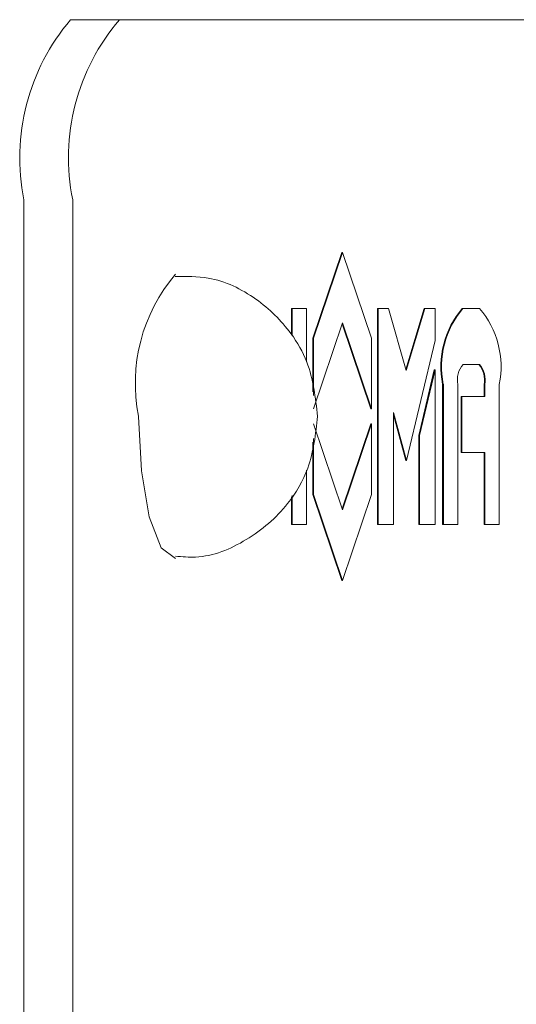
# Model space of a CAD drawing. Units: millimetres. Extents: x 839 to 3615, y 123 to 2605.
# Drawn here: x 2172 to 2179, y 1789 to 1803 of the extents above; entities that cross this region are included whole.
import ezdxf

# ---------------------------------------------------------------- set-up
doc = ezdxf.new("R2010")
doc.units = ezdxf.units.MM
doc.header["$LTSCALE"] = 10
doc.linetypes.add('SLD-Durchgehend', pattern=[0])

msp = doc.modelspace()

# ---------------------------------------------------------------- linework, layer by layer
at = {"color": 7, "linetype": 'SLD-Durchgehend', "lineweight": 18}
for p, q in [((2172.894, 1802.633), (2173.57, 1802.633)), ((2173.57, 1802.633), (2189.099, 1802.633)), ((2172.247, 1800.133), (2172.247, 1752.133)), ((2172.923, 1752.133), (2172.923, 1800.133)), ((2176.25, 1798.215), (2176.652, 1799.406)), ((2176.26, 1798.215), (2176.661, 1799.406)), ((2176.652, 1799.406), (2176.661, 1799.406)), ((2176.661, 1799.406), (2177.063, 1798.215)), ((2175.956, 1798.268), (2175.956, 1798.63)), ((2175.965, 1798.63), (2175.956, 1798.63)), ((2175.965, 1798.63), (2176.166, 1798.63)), ((2175.965, 1798.63), (2175.965, 1798.251)), ((2176.166, 1798.63), (2176.166, 1797.889)), ((2177.147, 1795.635), (2177.147, 1798.63)), ((2177.147, 1798.63), (2177.157, 1798.63)), ((2177.157, 1795.635), (2177.157, 1798.63)), ((2177.157, 1798.63), (2177.3, 1798.63)), ((2177.3, 1798.63), (2177.545, 1797.767)), ((2177.54, 1797.783), (2177.793, 1798.63)), ((2177.545, 1797.767), (2177.803, 1798.63)), ((2177.793, 1798.63), (2177.803, 1798.63)), ((2177.803, 1798.63), (2177.946, 1798.63)), ((2177.946, 1798.63), (2177.946, 1798.187)), ((2178.334, 1798.63), (2178.324, 1798.63)), ((2178.334, 1798.63), (2178.563, 1798.63)), ((2176.661, 1798.428), (2176.26, 1797.237)), ((2177.054, 1797.237), (2176.657, 1798.414)), ((2177.063, 1797.237), (2176.661, 1798.428)), ((2176.25, 1797.472), (2176.25, 1798.215)), ((2176.25, 1798.215), (2176.26, 1798.215)), ((2176.26, 1797.424), (2176.26, 1798.215)), ((2177.063, 1798.215), (2177.063, 1797.237)), ((2177.946, 1798.187), (2177.551, 1796.523)), ((2178.563, 1797.854), (2178.334, 1797.854)), ((2177.721, 1796.869), (2177.936, 1797.776)), ((2177.731, 1796.869), (2177.946, 1797.776)), ((2177.936, 1797.776), (2177.946, 1797.776)), ((2177.946, 1797.776), (2177.946, 1795.635)), ((2178.051, 1795.635), (2178.051, 1797.577)), ((2178.061, 1795.635), (2178.061, 1797.577)), ((2178.262, 1797.577), (2178.262, 1795.635)), ((2178.625, 1797.41), (2178.625, 1797.577)), ((2178.635, 1797.41), (2178.635, 1797.577)), ((2178.836, 1797.577), (2178.836, 1795.635)), ((2178.31, 1796.634), (2178.31, 1797.41)), ((2178.31, 1797.41), (2178.319, 1797.41)), ((2178.319, 1796.634), (2178.319, 1797.41)), ((2178.319, 1797.41), (2178.635, 1797.41)), ((2177.054, 1797.237), (2177.063, 1797.237)), ((2177.372, 1797.188), (2177.551, 1796.523)), ((2177.372, 1795.635), (2177.372, 1797.188)), ((2177.542, 1796.523), (2177.372, 1797.152)), ((2176.26, 1797.029), (2176.661, 1795.838)), ((2176.657, 1795.852), (2177.054, 1797.029)), ((2176.661, 1795.838), (2177.063, 1797.029)), ((2177.054, 1797.029), (2177.063, 1797.029)), ((2177.063, 1797.029), (2177.063, 1796.051)), ((2176.25, 1796.051), (2176.25, 1796.774)), ((2176.26, 1796.051), (2176.26, 1796.826)), ((2177.721, 1795.635), (2177.721, 1796.869)), ((2177.721, 1796.869), (2177.731, 1796.869)), ((2177.731, 1795.635), (2177.731, 1796.869)), ((2178.31, 1796.634), (2178.319, 1796.634)), ((2178.635, 1796.634), (2178.319, 1796.634)), ((2178.625, 1795.635), (2178.625, 1796.634)), ((2178.635, 1795.635), (2178.635, 1796.634)), ((2177.542, 1796.523), (2177.551, 1796.523)), ((2176.166, 1796.388), (2176.166, 1795.635)), ((2175.956, 1795.635), (2175.956, 1796.017)), ((2175.965, 1796.034), (2175.965, 1795.635)), ((2176.652, 1794.859), (2176.25, 1796.051)), ((2176.25, 1796.051), (2176.26, 1796.051)), ((2176.661, 1794.859), (2176.26, 1796.051)), ((2177.063, 1796.051), (2176.661, 1794.859)), ((2175.956, 1795.635), (2175.965, 1795.635)), ((2175.965, 1795.635), (2176.166, 1795.635)), ((2177.157, 1795.635), (2177.147, 1795.635)), ((2177.157, 1795.635), (2177.372, 1795.635)), ((2177.721, 1795.635), (2177.731, 1795.635)), ((2177.946, 1795.635), (2177.731, 1795.635)), ((2178.051, 1795.635), (2178.061, 1795.635)), ((2178.262, 1795.635), (2178.061, 1795.635)), ((2178.625, 1795.635), (2178.635, 1795.635)), ((2178.836, 1795.635), (2178.635, 1795.635)), ((2176.661, 1794.859), (2176.652, 1794.859))]:
    msp.add_line(p, q, dxfattribs=at)
at = {"color": 7, "linetype": 'SLD-Durchgehend', "lineweight": 18, "flags": 128}
msp.add_lwpolyline([(2174.348, 1795.162), (2174.346, 1795.162), (2174.151, 1795.312), (2173.985, 1795.739), (2173.875, 1796.379), (2173.836, 1797.133)], dxfattribs=at)
at = {"color": 7, "linetype": 'SLD-Durchgehend', "lineweight": 18}
for centre, radius, start, end in [((2175.147, 1800.716), 2.958, 139.6093, 191.3691), ((2175.823, 1800.716), 2.958, 139.6093, 191.3691), ((2176.123, 1797.593), 2.332, 139.6093, 191.3691), ((2179.274, 1797.822), 1.247, 139.6093, 191.3691), ((2179.283, 1797.822), 1.247, 139.6093, 191.3691), ((2177.614, 1797.822), 1.247, 348.6309, 40.3907), ((2178.584, 1797.641), 0.328, 139.6093, 191.3691), ((2178.304, 1797.641), 0.328, 348.6309, 40.3907), ((2178.313, 1797.641), 0.328, 348.6309, 40.3907)]:
    msp.add_arc(centre, radius, start, end, dxfattribs=at)
for points, knots in [([(2176.317, 1797.133), (2176.289, 1797.391), (2176.243, 1797.799), (2175.923, 1798.359), (2175.476, 1798.794), (2174.895, 1799.08), (2174.498, 1799.074), (2174.343, 1799.071)], [0, 0, 0, 0, 0.249218, 0.395177, 0.616727, 0.850583, 1, 1, 1, 1]), ([(2174.348, 1795.194), (2174.441, 1795.186), (2174.782, 1795.155), (2175.359, 1795.396), (2175.889, 1795.848), (2176.244, 1796.454), (2176.291, 1796.889), (2176.317, 1797.133)], [0, 0, 0, 0, 0.0900501, 0.3321519, 0.5788003, 0.7631733, 1, 1, 1, 1])]:
    msp.add_open_spline(points, degree=3, knots=knots, dxfattribs=at)

doc.saveas('drawing.dxf')
